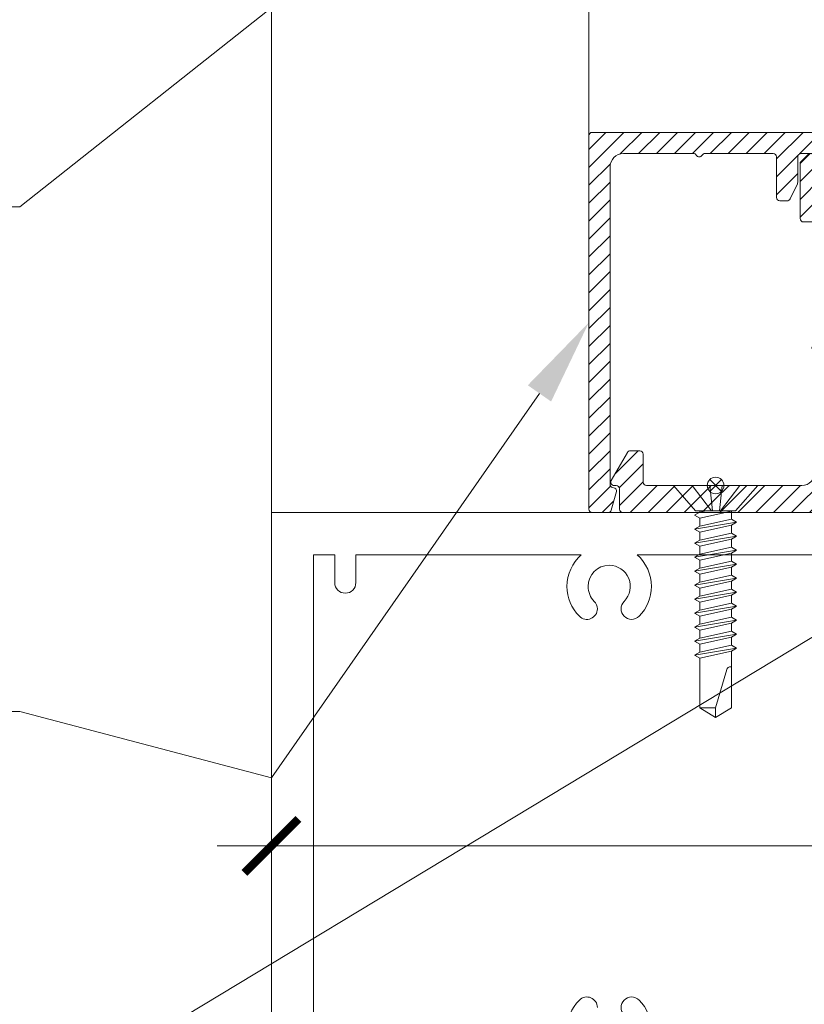
# Model space of a CAD drawing. Extents: x -22 to 490, y -53 to -42.
# Drawn here: x 106 to 106, y -51 to -50 of the extents above; entities that cross this region are included whole.
import ezdxf
from ezdxf import colors
from ezdxf.entities.mleader import LeaderData, LeaderLine
from ezdxf.math import Vec2, Vec3

# ---------------------------------------------------------------- set-up
doc = ezdxf.new("R2010")
doc.units = 0
doc.header["$LTSCALE"] = 0.375
doc.header["$MEASUREMENT"] = 0
doc.layers.get('0').update_dxf_attribs({"linetype": 'CONTINUOUS', "lineweight": 0})
doc.layers.get('DEFPOINTS').update_dxf_attribs({"linetype": 'CONTINUOUS', "lineweight": 5})
for name, color, linetype, lineweight in [('Catalague Texte Anglais', 7, 'CONTINUOUS', 0), ('FRAME_H', 255, 'CONTINUOUS', 0), ('FRAME_L', 103, 'CONTINUOUS', 30), ('FRAMES_C', 82, 'CONTINUOUS', 40)]:
    doc.layers.add(name, color=color, linetype=linetype, lineweight=lineweight)
doc.layers.add('DIMENSION', color=143, linetype='CONTINUOUS')
doc.styles.get("Standard").update_dxf_attribs({"font": 'arial.ttf', "height": 0.08})
doc.styles.add('T_ISO_0.5', font='arial.ttf', dxfattribs={"height": 0.06})
doc.dimstyles.new('catalogue ISO-0.25', dxfattribs={"dimscale": 0.5, "dimtxt": 0.06, "dimasz": 0.08, "dimexe": 0.08, "dimexo": 0.08, "dimgap": 0.05, "dimtad": 1, "dimdec": 1, "dimlfac": 101.6, "dimzin": 9, "dimdsep": 46, "dimtxsty": 'T_ISO_0.5', "dimblk": 'ARCHTICK', "dimcen": 0.5, "dimdle": 0.08, "dimclrd": 30, "dimclre": 165, "dimclrt": 7, "dimadec": 0, "dimazin": 0, "dimtfac": 1, "dimtdec": 1, "dimtmove": 0, "dimatfit": 3, "dimfxl": 0.15, "dimfrac": 2, "dimlwd": 9, "dimlwe": 9, "dimarcsym": 0})

# ---------------------------------------------------------------- blocks, each defined once
blk = doc.blocks.new('_ArchTick')
at = {"color": 0, "const_width": 0.15}
blk.add_lwpolyline([(-0.5, -0.5), (0.5, 0.5)], dxfattribs=at)
blk = doc.blocks.new('*D226')
at = {"layer": 'Catalague Texte Anglais', "color": 30, "lineweight": 9, "ltscale": 0.15, "transparency": 16777216}
blk.add_line((105.7253505051697, -51.10706461950273), (107.3053505051698, -51.10706461950273), dxfattribs=at)
at = {"layer": 'DEFPOINTS', "color": 0, "lineweight": 0, "ltscale": 0.15, "transparency": 16777216}
for p in [(105.7653505051697, -51.10706461950273), (107.2653505051697, -51.10706461950273), (107.2653505051697, -51.10706461950273)]:
    blk.add_point(p, dxfattribs=at)
at = {"layer": 'Catalague Texte Anglais', "color": 30, "lineweight": 9, "ltscale": 0.15, "transparency": 16777216, "xscale": 0.04, "yscale": 0.04, "zscale": 0.04, "rotation": 180}
blk.add_blockref('_ArchTick', (105.7653505051697, -51.10706461950273), dxfattribs=at)
at = {"layer": 'Catalague Texte Anglais', "color": 30, "lineweight": 9, "ltscale": 0.15, "transparency": 16777216, "xscale": 0.04, "yscale": 0.04, "zscale": 0.04}
blk.add_blockref('_ArchTick', (107.2653505051697, -51.10706461950273), dxfattribs=at)
at = {"layer": 'Catalague Texte Anglais', "color": 7, "ltscale": 0.15, "transparency": 16777216, "insert": (106.5765367054392, -51.05102096329536), "char_height": 0.06, "attachment_point": 5, "style": 'T_ISO_0.5'}
blk.add_mtext('127mm OR 152.4mm', dxfattribs=at)
blk = doc.blocks.new('GS_AL_1')
at = {"layer": 'FRAME_H', "transparency": 33554559}
h = blk.add_hatch(dxfattribs=at)
h.set_pattern_fill('ANSI31', color=142, scale=0.3, angle=180, style=0)
h.set_pattern_definition([(225, (-585.3114378585556, 41.54337256438573), (0.02651650429449552, -0.02651650429449554), [])])
h.paths.add_polyline_path([(-0.3684999999995853, 0.004142135623624199, 0.4142135623731255), (-0.3784999999995762, -0.005857864376366706), (-0.3784999999994625, -1.110857864376428, 0.4142135623723359), (-0.3684999999994716, -1.120857864376489), (-0.3221222682196867, -1.120857864376603, 0.3350244376813829), (-0.3125054083732266, -1.113599398015623), (-0.2969028259475408, -1.058868043895544, 0.5699484465686568), (-0.3048823385670403, -1.047650097995167, -0.4069376555171688), (-0.3159999999996899, -1.037472906220842), (-0.3159999999995762, -0.09835786437633942, -0.4142135623730596), (-0.2759999999996126, -0.0583578643763758), (-0.06932050807574797, -0.0583578643763758, -0.2679491924330383), (-0.06066025403777076, -0.06335786437645652, 0.5773502691941023), (-0.04333974596136159, -0.06335786437646362, -0.2679491924328053), (-0.03467949192338438, -0.0583578643763758), (0.1670000000004848, -0.0583578643763758, -0.4142135623730955), (0.1770000000004757, -0.0683578643763667), (0.1770000000004757, -0.1883671512034581, 0.4142135623746951), (0.1870000000005803, -0.1983671512034562), (0.2078076190459797, -0.1983671512033425, 0.2878910586103759), (0.2168140361816313, -0.1927127754828959), (0.2385064171357953, -0.1477547627867182, 0.1128636913033778), (0.2395000000002483, -0.1434091385071028), (0.239500000000362, -0.06835786437645908, -0.4142135623732629), (0.2495000000003529, -0.05835786437648949), (0.3040000000003147, -0.05835786437660317, -0.4142135623718701), (0.3140000000003056, -0.06835786437660119), (0.3140000000004193, -0.1224074789803424, 0.1128636913019038), (0.3149935828648722, -0.1267531032599436), (0.3366859638185815, -0.1717111159558229, 0.2878910586152184), (0.3456923809543468, -0.1773654916762553), (0.3615000000005466, -0.1773654916761416, 0.4142135623711944), (0.3715000000005375, -0.1673654916761222), (0.3715000000004238, -0.005857864376366706, 0.4142135623728892), (0.3615000000004329, 0.004142135623624199)])
h = blk.add_hatch(dxfattribs=at)
h.set_pattern_fill('ANSI31', color=142, scale=0.3, angle=180, style=0)
h.set_pattern_definition([(225, (-585.3114378585556, 42.04337256438573), (0.02651650429449552, -0.02651650429449554), [])])
h.paths.add_polyline_path([(0.3715000000003101, -0.5817640687159624, 0.1989123673812183), (0.3685710678121268, -0.5746930009040767), (0.3594289321883934, -0.5655508652804855, -0.4142135623749151), (0.3594289321883934, -0.5514087296567212), (0.3685710678123542, -0.5422665940327605, 0.4142135623730952), (0.3685710678123542, -0.5281244584090174), (0.3594289321882798, -0.5189823227849502, -0.4142135623712742), (0.3594289321882798, -0.504840187161264), (0.3685710678123542, -0.4956980515369978, 0.4142135623730951), (0.3685710678123542, -0.4815559159132476), (0.3594289321883934, -0.4724137802895072, -0.414213562374914), (0.3594289321883934, -0.4582716446657216), (0.3685710678123542, -0.449129509041768, 0.4142135623730951), (0.3685710678123542, -0.4349873734180392), (0.3594289321882798, -0.4258452377939719, -0.4142135623749165), (0.3594289321882798, -0.4117031021700726), (0.3685710678123542, -0.40256096654619, 0.4142135623749138), (0.3685710678123542, -0.388418830922447), (0.3594289321883934, -0.3792766952984934, -0.4142135623730951), (0.3594289321883934, -0.365134559674722), (0.3685710678123542, -0.3559924240507897, 0.414213562373095), (0.3685710678123542, -0.3418502884270467), (0.3594289321882798, -0.3327081528029794, -0.4142135623730949), (0.3594289321882798, -0.3185660171792506), (0.3685710678123542, -0.3094238815551833, 0.4142135623730952), (0.3685710678123542, -0.2952817459314403), (0.3594289321883934, -0.2861396103074867, -0.4142135623730952), (0.3594289321883934, -0.2719974746837579), (0.3685710678123542, -0.2628553390597972, 0.4142135623730951), (0.3685710678123542, -0.2487132034360684), (0.3594289321885071, -0.2395710678122285, -0.414213562374914), (0.3594289321885071, -0.2254289321884428), (0.3685710678123542, -0.2162867965647592, 0.1989123673799204), (0.3715000000005375, -0.2092157287528877), (0.3715000000005375, -0.1873562048499124, 0.414213562373091), (0.3615000000005466, -0.1773562048499571), (0.3190000000004147, -0.1773562048499571, -0.4142135623730943), (0.3090000000004238, -0.1673562048499733), (0.3090000000004238, -0.08875000000099931, 0.2096411965784037), (0.3057738517342159, -0.0813937147503836), (0.2845238517337521, -0.0610015791258931, 0.4021983883365961), (0.2706789321880478, -0.06128679656464442), (0.2494289321883798, -0.08167893218774225, 0.1989123673814235), (0.2465000000001965, -0.08874999999967059), (0.2465000000003101, -0.250857864376492, 0.4142135623728925), (0.256500000000301, -0.2608578643764758), (0.281500000000392, -0.2608578643764758, -0.4142135623730955), (0.2915000000003829, -0.2708578643764596), (0.2915000000003829, -0.6160373563005024, -0.2679491924175051), (0.2865000000005011, -0.6246976103386785, 0.5773502691567928), (0.2865000000005011, -0.6420181184145193, -0.2679491924185206), (0.2915000000003829, -0.6506783724526244), (0.2915000000001555, -1.000857864376556, -0.4142135623733791), (0.2515000000000782, -1.040857864376562), (0.04079819650371519, -1.040857864376221, 0.1989123673792138), (0.03372712869190764, -1.043786796564305), (0.01665606087942706, -1.060857864376658), (-0.0004150069321440242, -1.043786796564895, 0.1989123673813904), (-0.007486074744065263, -1.040857864376676), (-0.2081939391208607, -1.040857864376676, -0.4142135623726925), (-0.2181939391208516, -1.030857864376685), (-0.2181939391209653, -0.9480518034984513, 0.4142135623726937), (-0.2281939391210699, -0.9380518034984107), (-0.2558713903852095, -0.9380518034984107, 0.2679491924310619), (-0.264531644423073, -0.9430518034984274), (-0.3123397459617081, -1.025857864376675, 0.5773502691897046), (-0.3036794919238446, -1.040857864376676), (-0.2981939391211199, -1.040857864376676, -0.4142135623725414), (-0.288193939121129, -1.050857864376653), (-0.2881939391210153, -1.110857864376612, 0.4142135623726452), (-0.2781939391210244, -1.120857864376603), (0.3615000000004329, -1.120857864376376, 0.414213562373054), (0.3715000000004238, -1.110857864376385)])
h = blk.add_hatch(dxfattribs=at)
h.set_pattern_fill('ANSI31', color=142, scale=0.22, angle=180, style=0)
h.set_pattern_definition([(225, (-661.8902775188301, 45.28156494034317), (0.01944543648263005, -0.01944543648263006), [])])
h.paths.add_polyline_path([(0.3715000000005375, -0.562356204849948), (0.4340000000005375, -0.562356204849948), (0.4340000000005375, -0.187356204849948), (0.3715000000005375, -0.187356204849948)])
at = {"layer": 'DEFPOINTS', "color": 8, "lineweight": 0, "ltscale": 0.25}
for p, q in [((0.01383205402350995, -1.023525810353675), (-0.02083205402266231, -1.058189918399734)), ((0.01383205402350995, -1.058189918399734), (-0.02083205402254862, -1.023525810353675))]:
    blk.add_line(p, q, dxfattribs=at)
at = {"layer": 'DEFPOINTS', "color": 8, "lineweight": 9, "ltscale": 0.25}
blk.add_circle((-0.003499999999576175, -1.040857864376704), 0.02451122586314369, dxfattribs=at)
at = {"layer": 'FRAME_H', "color": 147, "true_color": 0x576d7a}
blk.add_lwpolyline([(0.3715000000005375, -0.187356204849948), (0.4340000000005375, -0.187356204849948), (0.4340000000005375, -0.562356204849948), (0.3715000000005375, -0.562356204849948), (0.3715000000005375, -0.187356204849948)], dxfattribs=at)
at = {"layer": 'FRAME_L', "linetype": 'Continuous', "lineweight": 0}
for p, q in [((-0.127999999999588, -1.040857864376704), (0.1210000000004356, -1.040857864376704)), ((-0.127999999999588, -1.040857864376704), (-0.06280349466328516, -1.115857864376707)), ((0.1210000000004356, -1.040857864376704), (0.0558034946642465, -1.115857864376721)), ((-0.05022588646852455, -1.119973136540665), (-0.06557952168577685, -1.128837479736418)), ((-0.06557952168577685, -1.128837479736418), (-0.05022588646852455, -1.137701902431417)), ((-0.05022562293959254, -1.119973056974658), (-0.05022562293959254, -1.115857864376707)), ((0.04322397963096591, -1.117008117226916), (0.04521631983755015, -1.115857864376721)), ((0.04322431284697359, -1.140665648622416), (0.04322397963096591, -1.117008117226916)), ((-0.05022588646852455, -1.161358160704168), (-0.06557952168577685, -1.170222503899907)), ((-0.05022562293959254, -1.161358081138161), (-0.05022562293959254, -1.137701902431417)), ((0.04322397963096591, -1.158393141390405), (0.05857794799749172, -1.149528718628673)), ((0.04322431284697359, -1.18205067278592), (0.04322397963096591, -1.158393141390405)), ((0.05857794799749172, -1.149528718628673), (0.04322464606298126, -1.140666842179172)), ((-0.06557952168577685, -1.170222503899907), (-0.05022588646852455, -1.17908692659492)), ((-0.05022562293959254, -1.202743105301664), (-0.05022562293959254, -1.17908692659492)), ((0.04322397963096591, -1.199778085987916), (0.05857794799749172, -1.190913742792162)), ((0.05857794799749172, -1.190913742792162), (0.04322464606298126, -1.182051945975417)), ((-0.05022588646852455, -1.202743105301664), (-0.06557952168577685, -1.211607528063411)), ((-0.06557952168577685, -1.211607528063411), (-0.05022588646852455, -1.220471950825171)), ((-0.05022562293959254, -1.244128845692671), (-0.05022562293959254, -1.220471950825171)), ((0.04322431284697359, -1.223435617450164), (0.04322397963096591, -1.199778085987916)), ((0.05857794799749172, -1.232298687456407), (0.04322464606298126, -1.223436333544157)), ((-0.05022588646852455, -1.244128129531916), (-0.06557952168577685, -1.252992552226914)), ((-0.06557952168577685, -1.252992552226914), (-0.05022588646852455, -1.261856258827919)), ((0.04322397963096591, -1.241162473623419), (0.05857794799749172, -1.232298687456407)), ((0.04322431284697359, -1.264820005018919), (0.04322397963096591, -1.241162473623419)), ((-0.05022562293959254, -1.285513153695419), (-0.05022562293959254, -1.261856258827919)), ((0.04322237322548972, -1.28254813438167), (0.0585763416587497, -1.27368371161991)), ((0.0585763416587497, -1.27368371161991), (0.04322304466370497, -1.264821994369157)), ((-0.05022749287411443, -1.285513153695419), (-0.06558112802451888, -1.294377576457165)), ((-0.06558112802451888, -1.294377576457165), (-0.05022749287411443, -1.303241919586171)), ((-0.05022715465179317, -1.303241919586171), (-0.05022715465179317, -1.326896825170166)), ((0.04322237322548972, -1.28254813438167), (0.04322271144769729, -1.306205665777156)), ((0.0585763416587497, -1.315068735783413), (0.04322304466370497, -1.30620701853266)), ((-0.05022749287411443, -1.326898177925671), (-0.06558112802451888, -1.335762521054676)), ((-0.06558112802451888, -1.335762521054676), (-0.05022749287411443, -1.344626943816408)), ((0.04322237322548972, -1.323933078979167), (0.0585763416587497, -1.315068735783413)), ((0.04322237322548972, -1.323933078979167), (0.04322271144769729, -1.347590610441415)), ((-0.05022782609000842, -1.368283838683908), (-0.06558146124052655, -1.377148181812913)), ((-0.05022715465179317, -1.344626943816408), (-0.05022715465179317, -1.368282485928418)), ((0.04322210969644402, -1.365318819303411), (0.05857600844274202, -1.356454396608413)), ((0.04322210969644402, -1.365318819303411), (0.0432224479186516, -1.38897635076566)), ((0.05857600844274202, -1.356454396608413), (0.04322271144769729, -1.347592679290912)), ((-0.06558146124052655, -1.377148181812913), (-0.05022782609000842, -1.386012604574674)), ((-0.05022741818083887, -1.386012684140653), (-0.05022741818083887, -1.409668226252663)), ((0.04322184616739833, -1.406704559627656), (0.05857574491369633, -1.397840136932658)), ((0.05857574491369633, -1.397840136932658), (0.0432224479186516, -1.388978419615157)), ((-0.05022808961905412, -1.409669579008153), (-0.06558172476957225, -1.418533922137158)), ((-0.06558172476957225, -1.418533922137158), (-0.05022808961905412, -1.427398344898918)), ((-0.05022768170988456, -1.427398424464897), (-0.05022768170988456, -1.451053966576907)), ((0.04322184616739833, -1.406704559627656), (0.0432221843896059, -1.430362091089904)), ((-0.05022835314809981, -1.451055319332397), (-0.06558198829861794, -1.459919662461402)), ((0.04322158263835263, -1.4480902999519), (0.05857548138465063, -1.439225877256902)), ((0.04322158263835263, -1.4480902999519), (0.0432219208605602, -1.471747831414149)), ((0.05857548138465063, -1.439225877256902), (0.0432221843896059, -1.430364159939401)), ((-0.06558198829861794, -1.459919662461402), (-0.05022835314809981, -1.468784085223163)), ((-0.05022794523893026, -1.468784164789142), (-0.05022794523893026, -1.492439706901152)), ((0.04322131910930693, -1.489476040276145), (0.05857521785560493, -1.480611617581147)), ((0.05857521785560493, -1.480611617581147), (0.0432219208605602, -1.471749900263646)), ((-0.05022861667714551, -1.492441059656642), (-0.06558225182766364, -1.501305402785647)), ((-0.06558225182766364, -1.501305402785647), (-0.05022861667714551, -1.510169825547408)), ((-0.05022828346125152, -1.510169825547408), (-0.05022828346125152, -1.533825367659404)), ((0.04322131910930693, -1.489476040276145), (0.04322158263835263, -1.513133571738393)), ((0.05857555107161261, -1.521995925583894), (0.04322225407656788, -1.513134208333156)), ((-0.05022828346125152, -1.533825367659404), (-0.06558191861165596, -1.54268979042115)), ((-0.06558191861165596, -1.54268979042115), (-0.05022828346125152, -1.551554213182897)), ((0.04322158263835263, -1.530860348345641), (0.05857555107161261, -1.521995925583894))]:
    blk.add_line(p, q, dxfattribs=at)
at = {"layer": 'FRAME_L', "color": 8, "linetype": 'Continuous', "lineweight": 0}
for p, q in [((-0.06280349466328516, -1.115857864376707), (0.0558034946642465, -1.115857864376721)), ((-0.03163779813360179, -1.115857864376707), (-0.05022648828651199, -1.119973773135413)), ((-0.05022588646852455, -1.137701902431417), (0.04322397963096591, -1.117008117226916)), ((-0.06557952168577685, -1.17022258339918), (0.05857794799749172, -1.149528718628673)), ((0.04322464606298126, -1.140666842179172), (-0.05022648828651199, -1.161358797298902)), ((-0.05022588646852455, -1.17908692659492), (0.04322397963096591, -1.158393141390405)), ((-0.06557952168577685, -1.211607607562669), (0.05857794799749172, -1.190913742792162)), ((0.04322464606298126, -1.182051945975417), (-0.05022648828651199, -1.202743821462406)), ((0.04322464606298126, -1.223436333544157), (-0.05022648828651199, -1.244128129531916)), ((-0.05022588646852455, -1.220471950825171), (0.04322397963096591, -1.199778085987916)), ((-0.06557952168577685, -1.252992552226914), (0.05857794799749172, -1.232298687456407)), ((-0.05022588646852455, -1.261856258827919), (0.04322397963096591, -1.241162473623419)), ((-0.06558112802451888, -1.294377576457165), (0.0585763416587497, -1.27368371161991)), ((0.04322304466370497, -1.264821994369157), (-0.05022749287411443, -1.285513153695419)), ((-0.05022749287411443, -1.303241919586171), (0.04322237322548972, -1.28254813438167)), ((0.04322304466370497, -1.30620701853266), (-0.05022749287411443, -1.326898177925671)), ((-0.06558112802451888, -1.335762521054676), (0.0585763416587497, -1.315068735783413)), ((-0.05022749287411443, -1.344626943816408), (0.04322237322548972, -1.323933078979167)), ((-0.06558146124052655, -1.377148181812913), (0.05857600844274202, -1.356454396608413)), ((0.04322271144769729, -1.347592679290912), (-0.05022782609000842, -1.368283838683908)), ((-0.05022782609000842, -1.386012604574674), (0.04322210969644402, -1.365318819303411)), ((-0.06558172476957225, -1.418533922137158), (0.05857574491369633, -1.397840136932658)), ((0.0432224479186516, -1.388978419615157), (-0.05022808961905412, -1.409669579008153)), ((-0.05022808961905412, -1.427398344898918), (0.04322184616739833, -1.406704559627656)), ((-0.06558198829861794, -1.459919662461402), (0.05857548138465063, -1.439225877256902)), ((0.0432221843896059, -1.430364159939401), (-0.05022835314809981, -1.451055319332397)), ((-0.05022835314809981, -1.468784085223163), (0.04322158263835263, -1.4480902999519)), ((-0.06558225182766364, -1.501305402785647), (0.05857521785560493, -1.480611617581147)), ((0.0432219208605602, -1.471749900263646), (-0.05022861667714551, -1.492441059656642)), ((-0.05022861667714551, -1.510169825547408), (0.04322131910930693, -1.489476040276145)), ((0.04322225407656788, -1.513134208333156), (-0.05022828346125152, -1.533825367659404)), ((-0.06558191861165596, -1.54268979042115), (0.05857555107161261, -1.521995925583894)), ((-0.05022828346125152, -1.551554213182897), (0.04322158263835263, -1.530860348345641))]:
    blk.add_line(p, q, dxfattribs=at)
for points in [[(-0.01585451267249027, -1.115857864376707), (-0.07268615155385305, -1.040857864376704)], [(-0.02068198086124085, -1.040857864376704), (-0.01242988743422302, -1.115857864376707)], [(0.01590099489203567, -1.040857864376704), (0.00764890146513153, -1.115857864376707)], [(0.01107352670317141, -1.115857864376707), (0.06790516558464788, -1.040857864376704)]]:
    blk.add_lwpolyline(points, dxfattribs=at)
at = {"layer": 'FRAME_L', "linetype": 'Continuous', "lineweight": 0}
blk.add_lwpolyline([(-0.05022828346125152, -1.551554213182897), (-0.0502281216662368, -1.699328018343223), (-0.003500790586713265, -1.727515085349438), (0.0432140275167967, -1.699328833188417), (0.04321386869708022, -1.530861816858916)], dxfattribs=at)
at = {"layer": 'FRAME_L', "color": 8, "linetype": 'Continuous', "lineweight": 0}
blk.add_lwpolyline([(0.04321391232645055, -1.577141448630712), (0.04102488948922201, -1.577141450694384, 0.333703994800007), (0.02944086829836579, -1.585841539975007), (-0.003500790586713265, -1.699329624069946), (-0.003500790586713265, -1.727515085349438), (-0.0502281216662368, -1.69933043891514), (-0.003500790586713265, -1.699329624069946)], format="xyb", dxfattribs=at)
at = {"layer": 'FRAMES_C', "color": 7, "lineweight": 0}
for points in [[(0.3715000000005375, -0.1673654916761507), (0.3715000000004238, -0.005857864376366706, 0.4142135623724747), (0.3615000000004329, 0.004142135623624199), (-0.3684999999995853, 0.004142135623624199, 0.4142135623733035), (-0.3784999999995762, -0.005857864376366706), (-0.3784999999994625, -1.110857864376385, 0.4142135623719977), (-0.3684999999994716, -1.120857864376489), (-0.3221222682196867, -1.120857864376603, 0.3350244376814535), (-0.3125054083732266, -1.113599398015594), (-0.2969028259475408, -1.058868043895473, 0.3930232605199369), (-0.301848656749371, -1.049161470153763), (-0.3083519505925096, -1.047192388121061, -0.3148784127807884), (-0.3159999999996899, -1.037472906220842), (-0.3159999999995762, -0.09835786437633942, -0.4142135623729991), (-0.2759999999996126, -0.0583578643763758), (-0.06932050807563428, -0.0583578643763758, -0.267949192432087), (-0.06066025403777076, -0.06335786437648494, 0.5773502691922943), (-0.04333974596136159, -0.06335786437648494, -0.2679491924311569), (-0.03467949192349806, -0.0583578643763758), (0.1670000000004848, -0.0583578643763758, -0.4142135623730958), (0.1770000000004757, -0.0683578643763667), (0.1770000000004757, -0.1883671512034653, 0.4142135623728522), (0.1870000000004666, -0.1983671512034562), (0.2078076190459797, -0.1983671512033425, 0.2878910586084875), (0.2168140361816313, -0.1927127754829598), (0.2385064171357953, -0.1477547627868034, 0.1128636913034178), (0.2395000000002483, -0.1434091385071952), (0.239500000000362, -0.06835786437648039, -0.4142135623733591), (0.2495000000003529, -0.05835786437648949), (0.3040000000003147, -0.05835786437660317, -0.4142135623716234), (0.3140000000003056, -0.06835786437659408), (0.3140000000004193, -0.122407478980449, 0.112863691302348), (0.3149935828648722, -0.1267531032600573), (0.3366859638185815, -0.1717111159558726, 0.2878910586120935), (0.3456923809542332, -0.1773654916762553), (0.3615000000005466, -0.1773654916761416, 0.4142135623716383), (0.3715000000005375, -0.1673654916761507, -0.1880886903395166)], [(0.3715000000004238, -0.209215728752838), (0.3715000000005375, -0.187356204849948, 0.4142135623752071), (0.3615000000005466, -0.1773562048499571), (0.3190000000004147, -0.1773562048499571, -0.4142135623735114), (0.3090000000004238, -0.1673562048499662), (0.3090000000004238, -0.08875000000102773, 0.1989123673785844), (0.3060710678123542, -0.08167893218922018), (0.2848210678117766, -0.06128679656464442, 0.4142135623733852), (0.2706789321880478, -0.06128679656464442), (0.2494289321883798, -0.08167893218774225, 0.1989123673812596), (0.2465000000001965, -0.08874999999966349), (0.2465000000003101, -0.2508578643764849, 0.4142135623731518), (0.256500000000301, -0.2608578643764758), (0.281500000000392, -0.2608578643764758, -0.4142135623736369), (0.2915000000003829, -0.2708578643764668), (0.2915000000003829, -0.6160373563004669, -0.2679491924179766), (0.2865000000005011, -0.6246976103386714, 0.5773502691570527), (0.2865000000005011, -0.6420181184145122, -0.2679491924182961), (0.2915000000003829, -0.6506783724526031), (0.2915000000001555, -1.000857864376485, -0.4142135623728782), (0.2515000000001919, -1.040857864376562), (0.0407981965036015, -1.040857864376221, 0.1989123673807763), (0.03372712869179395, -1.043786796564405), (0.01665606087942706, -1.060857864376658), (-0.0004150069321440242, -1.043786796564859, 0.1989123673789721), (-0.007486074744065263, -1.040857864376676), (-0.2081939391208607, -1.040857864376676, -0.4142135623723054), (-0.2181939391208516, -1.030857864376685), (-0.2181939391209653, -0.9480518034984016, 0.4142135623728285), (-0.2281939391210699, -0.9380518034984107), (-0.2558713903852095, -0.9380518034984107, 0.2679491924303102), (-0.264531644423073, -0.9430518034984061), (-0.3123397459617081, -1.02585786437669, 0.5773502691897958), (-0.3036794919238446, -1.040857864376676), (-0.2981939391211199, -1.040857864376676, -0.4142135623728877), (-0.288193939121129, -1.050857864376667), (-0.2881939391210153, -1.110857864376612, 0.4142135623717769), (-0.2781939391210244, -1.120857864376603), (0.3615000000004329, -1.120857864376376, 0.4142135623733277), (0.3715000000004238, -1.110857864376385), (0.3715000000003101, -0.5817640687160974, 0.1989123673812227), (0.3685710678122405, -0.5746930009041762), (0.3594289321883934, -0.5655508652804428, -0.4142135623734562), (0.3594289321883934, -0.5514087296567141), (0.3685710678123542, -0.5422665940327533, 0.4142135623726398), (0.3685710678123542, -0.5281244584090246), (0.3594289321882798, -0.5189823227849502, -0.4142135623730952), (0.3594289321882798, -0.5048401871612214), (0.3685710678123542, -0.4956980515370333, 0.4142135623722121), (0.3685710678123542, -0.4815559159133045), (0.3594289321883934, -0.4724137802894575, -0.41421356237264), (0.3594289321883934, -0.4582716446657287), (0.3685710678123542, -0.449129509041768, 0.414213562373095), (0.3685710678123542, -0.4349873734180392), (0.3594289321882798, -0.4258452377939648, -0.41421356237264), (0.3594289321882798, -0.4117031021701223), (0.3685710678123542, -0.4025609665461616, 0.4142135623744608), (0.3685710678123542, -0.3884188309224328), (0.3594289321883934, -0.3792766952984721, 1.387425886722224), (0.3594289321883934, -0.3792766952984721, -0.4142135623713292), (0.3594289321883934, -0.3651345596747433), (0.3685710678123542, -0.3559924240507826, 0.4142135623722512), (0.3685710678123542, -0.3418502884270538), (0.3594289321882798, -0.3327081528029794, -0.4142135623733225), (0.3594289321882798, -0.3185660171792506), (0.3685710678123542, -0.3094238815551762, 0.4142135623726398), (0.3685710678123542, -0.2952817459314474), (0.3594289321883934, -0.2861396103074867, -0.4142135623730952), (0.3594289321883934, -0.2719974746837579), (0.3685710678123542, -0.2628553390597972, 0.414213562373095), (0.3685710678123542, -0.2487132034360684), (0.3594289321885071, -0.2395710678122214, -0.4142135623727065), (0.3594289321885071, -0.2254289321884926), (0.3685710678123542, -0.2162867965647592, 0.1989123673781331), (0.3715000000005375, -0.2092157287529517, -281489531440.5684)]]:
    blk.add_lwpolyline(points, format="xyb", dxfattribs=at)
blk = doc.blocks.new('_Dot')
at = {"color": 0, "linetype": 'ByBlock', "lineweight": -2}
blk.add_line((-0.5, 0), (-1, 0), dxfattribs=at)
at = {"color": 0, "linetype": 'ByBlock', "const_width": 0.5}
blk.add_lwpolyline([(-0.25, 0, 1), (0.25, 0, 1)], format="xyb", close=True, dxfattribs=at)

msp = doc.modelspace()

# ---------------------------------------------------------------- linework, layer by layer
at = {"color": 7, "linetype": 'Continuous'}
msp.add_line((105.7653505051698, -50.86036439409606), (105.7653505051698, -48.30202358105419), dxfattribs=at)
at = {"color": 7, "linetype": 'Continuous', "lineweight": 0}
msp.add_line((106.0003361603119, -50.58161439409606), (106.0003361603119, -48.30202358105419), dxfattribs=at)
msp.add_lwpolyline([(107.2653505051697, -50.86036439409606), (105.7653505051697, -50.86036439409606), (105.7653505051697, -51.29786439409606), (107.2653505051697, -51.29786439409606)], close=True)
at = {"color": 7, "linetype": 'Continuous'}
for points in [[(105.7966005051698, -51.26661439409606), (105.7966005051698, -50.89161439409606), (105.8122255051698, -50.89161439409606), (105.81222550517, -50.91223939409605, 0.9999999999889758), (105.8278505051698, -50.91223939409605), (105.8278505051698, -50.89161439409606), (105.9946805730521, -50.89161439409606, 0.2152504370285987), (105.9841005051698, -50.91505189409606, 0.1989123673861242), (105.9932534182575, -50.93714898100786, 0.6681786379452642), (106.0065901899858, -50.93162470928002, 0.1989123673560915), (106.0043019617137, -50.92610043755185, -0.1989123673753516), (105.9997255051698, -50.91505189409606, -0.4142135623730951), (106.0153505051698, -50.89942689409606, -0.6681786379198317), (106.0263990486259, -50.92610043755185, 1), (106.0374475920823, -50.93714898100809, 0.1993658771704946), (106.0466005051698, -50.91505189409606, 0.2152504370180697), (106.0360204372875, -50.89161439409606), (106.1821805730521, -50.89161439409606, 0.2152504370285987)], [(106.0065901899858, -51.2266040789121, 0.6681786379452642), (105.9932534182575, -51.22107980718426, 0.1989123673861242), (105.9841005051698, -51.24317689409606, 0.2152504370285987)], [(106.0466005051698, -51.24317689409606, 0.1993658771704946), (106.0374475920823, -51.22107980718403, 1), (106.0263990486259, -51.23212835064027, -0.6681786379198317)]]:
    msp.add_lwpolyline(points, format="xyb", dxfattribs=at)

# ---------------------------------------------------------------- block references
at = {"layer": 'DIMENSION', "lineweight": 0, "xscale": 0.25, "yscale": 0.25, "zscale": 0.25}
msp.add_blockref('GS_AL_1', (106.0949611603118, -50.58014992800197), dxfattribs=at)

# ---------------------------------------------------------------- dimensions: what is measured, and where the dimension line sits
at = {"layer": 'Catalague Texte Anglais', "ltscale": 0.15}
dim = msp.add_linear_dim(base=(107.2653505051697, -51.10706461950273), p1=(105.7653505051697, -51.10706461950273), p2=(107.2653505051697, -51.10706461950273), text='127mm OR 152.4mm', dimstyle='catalogue ISO-0.25', override={"dimpost": 'mm\\X\\f\\X'}, dxfattribs=at)
dim.commit()
dim.dimension.update_dxf_attribs({"geometry": '*D226', "text_midpoint": (106.5765367054392, -51.10706461950273), "dimtype": 160})

# ---------------------------------------------------------------- leaders
ml = msp.add_multileader_mtext('Standard', dxfattribs=at)
ml.set_content('ALUMINUM\\PBLOCK', color=256)
ml.set_leader_properties(color=30, linetype='ByLayer', lineweight=-1)
ml.build(insert=Vec2(0, 0))
ml.multileader.update_dxf_attribs({"text_right_attachment_type": 3, "dogleg_length": 0.1, "arrow_head_size": 0.064, "scale": 0.8})
ctx = ml.context
ctx.base_point, ctx.scale, ctx.char_height, ctx.arrow_head_size, ctx.landing_gap_size, ctx.plane_origin = Vec3(105.0632070937368, -50.54159500559236), 0.8, 0.055, 0.064, 0.016, Vec3(107.1294183888639, -50.02923864338741)
ctx.right_attachment, ctx.text_align_type = 3, 2
notes = []
notes.append((ctx, [(1, (1, 1, 0), (105.5791907226591, -50.63423711564238), (-1, 0), 0.08000000000000002, [(0, [(107.1484683327409, -49.39092310218802)], 0, [])])]))
ctx.mtext.insert, ctx.mtext.alignment, ctx.mtext.flow_direction = Vec3(105.4831907226591, -50.51362604242728), 3, 5
ml = msp.add_multileader_mtext('Standard', dxfattribs=at)
ml.set_content('ALUMINUM FRAME\\P& GLASS STOPS\\PBY UNICEL', color=256)
ml.set_leader_properties(color=30, linetype='ByLayer', lineweight=-1)
ml.build(insert=Vec2(0, 0))
ml.multileader.update_dxf_attribs({"text_right_attachment_type": 3, "dogleg_length": 0.1, "arrow_head_size": 0.064, "scale": 0.8})
ctx = ml.context
ctx.base_point, ctx.scale, ctx.char_height, ctx.arrow_head_size, ctx.landing_gap_size, ctx.plane_origin = Vec3(104.7711625849837, -50.8223554441832), 0.8, 0.055, 0.064, 0.016, Vec3(106.2447299908845, -51.33817686803312)
ctx.right_attachment, ctx.text_align_type = 3, 2
notes.append((ctx, [(0, (1, 1, 0), (105.579103921955, -51.00760214723003), (-1, 0), 0.08000000000000002, [(1, [(106.0003361603119, -50.71973939409606), (105.7653505051697, -51.05670937932955)], 0, [])])]))
ctx.mtext.insert, ctx.mtext.alignment, ctx.mtext.flow_direction = Vec3(105.483103921955, -50.79438648101812), 3, 5
ml = msp.add_multileader_mtext('Standard', dxfattribs=at)
ml.set_content('SETTING BLOCK\\PBY OTHERS', color=256)
ml.set_leader_properties(color=30, linetype='ByLayer', lineweight=-1)
ml.set_arrow_properties(name='DOT')
ml.build(insert=Vec2(0, 0))
ml.multileader.update_dxf_attribs({"text_right_attachment_type": 3, "dogleg_length": 0.1, "arrow_head_size": 0.032, "scale": 0.8})
ctx = ml.context
ctx.base_point, ctx.scale, ctx.char_height, ctx.arrow_head_size, ctx.landing_gap_size, ctx.plane_origin = Vec3(104.8559136081761, -51.21305563646999), 0.8, 0.055, 0.032, 0.016, Vec3(106.4135855926275, -51.35872612399169)
ctx.right_attachment, ctx.text_align_type = 3, 2
notes.append((ctx, [(0, (1, 1, 0), (105.579103921955, -51.30667318990336), (-1, 0), 0.08000000000000002, [(0, [(106.4215599013906, -50.79786439409606)], 0, [])])]))
ctx.mtext.insert, ctx.mtext.alignment, ctx.mtext.flow_direction = Vec3(105.483103921955, -51.18508667330492), 3, 5
for ctx, leaders in notes:
    for number, flags, end, landing, length, lines in leaders:
        leader = LeaderData()
        leader.index, (leader.has_last_leader_line, leader.has_dogleg_vector, leader.attachment_direction) = number, flags
        leader.last_leader_point, leader.dogleg_vector, leader.dogleg_length = Vec3(end), Vec3(landing), length
        for number, points, colour, breaks in lines:
            line = LeaderLine()
            line.index, line.vertices, line.color, line.breaks = number, Vec3.list(points), colors.encode_raw_color(colour), breaks
            leader.lines.append(line)
        ctx.leaders.append(leader)

doc.saveas('drawing.dxf')
